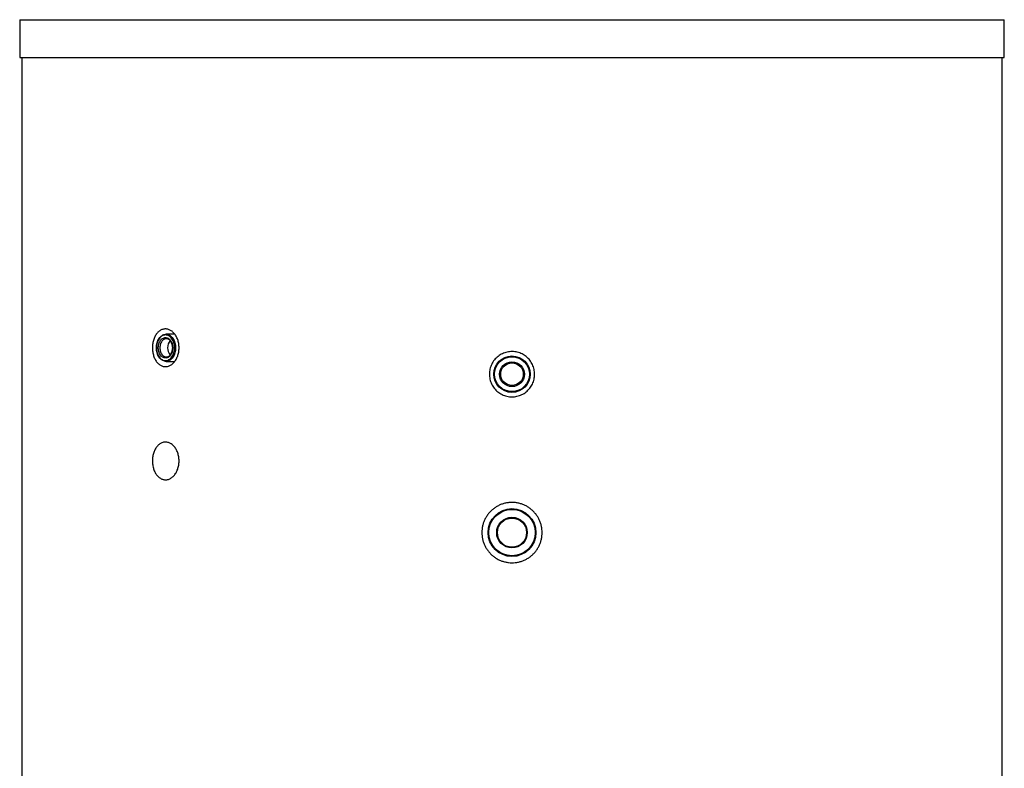
# Model space of a CAD drawing. Units: millimetres. Extents: x 95.6 to 160.9, y 62.6 to 161.8.
# Drawn here: x 95.6 to 160.9, y 112.2 to 161.8 of the extents above; entities that cross this region are included whole.
import ezdxf

# ---------------------------------------------------------------- set-up
doc = ezdxf.new("R2010")
doc.units = ezdxf.units.MM

msp = doc.modelspace()

# ---------------------------------------------------------------- linework, layer by layer
at = {"color": 2, "linetype": 'Continuous', "lineweight": 25}
for p, q in [((95.568, 161.829), (95.568, 159.329)), ((95.568, 161.829), (105.131, 161.829)), ((105.131, 161.829), (160.868, 161.829)), ((160.868, 159.329), (160.868, 161.829)), ((95.568, 159.329), (105.131, 159.329)), ((95.718, 159.329), (95.718, 62.579)), ((105.131, 159.329), (160.868, 159.329)), ((160.718, 62.579), (160.718, 159.329)), ((105.858, 140.979), (105.273, 140.979)), ((105.273, 139.179), (105.858, 139.179))]:
    msp.add_line(p, q, dxfattribs=at)
at = {"color": 2, "linetype": 'Continuous', "lineweight": 25, "flags": 128}
for points in [[(105.909, 140.079), (105.906, 139.994), (105.898, 139.909), (105.883, 139.826), (105.864, 139.745), (105.838, 139.667), (105.808, 139.593), (105.773, 139.523), (105.733, 139.458), (105.69, 139.399), (105.642, 139.346), (105.591, 139.3), (105.537, 139.261), (105.481, 139.229), (105.423, 139.205), (105.363, 139.188), (105.303, 139.18), (105.243, 139.18), (105.182, 139.188), (105.123, 139.205), (105.065, 139.229), (105.008, 139.261), (104.955, 139.3), (104.904, 139.346), (104.856, 139.399), (104.812, 139.458), (104.773, 139.523), (104.737, 139.593), (104.707, 139.667), (104.682, 139.745), (104.662, 139.826), (104.648, 139.909), (104.639, 139.994), (104.636, 140.079), (104.639, 140.165), (104.648, 140.25), (104.662, 140.333), (104.682, 140.414), (104.707, 140.492), (104.737, 140.566), (104.773, 140.636), (104.812, 140.7), (104.856, 140.759), (104.904, 140.812), (104.955, 140.859), (105.008, 140.898), (105.065, 140.93), (105.123, 140.954), (105.182, 140.97), (105.243, 140.978), (105.303, 140.978), (105.363, 140.97), (105.423, 140.954), (105.481, 140.93), (105.537, 140.898), (105.591, 140.859), (105.642, 140.812), (105.69, 140.759), (105.733, 140.7), (105.773, 140.636), (105.808, 140.566), (105.838, 140.492), (105.864, 140.414), (105.883, 140.333), (105.898, 140.25), (105.906, 140.165), (105.909, 140.079)], [(105.839, 140.079), (105.836, 140.162), (105.827, 140.245), (105.813, 140.326), (105.793, 140.404), (105.768, 140.48), (105.737, 140.551), (105.702, 140.618), (105.662, 140.68), (105.619, 140.736), (105.571, 140.786), (105.521, 140.829), (105.467, 140.864), (105.412, 140.893), (105.355, 140.913), (105.296, 140.925), (105.237, 140.929), (105.179, 140.925), (105.12, 140.913), (105.063, 140.893), (105.007, 140.864), (104.954, 140.829), (104.904, 140.786), (104.856, 140.736), (104.812, 140.68), (104.773, 140.618), (104.738, 140.551), (104.707, 140.48), (104.682, 140.404), (104.662, 140.326), (104.648, 140.245), (104.639, 140.162), (104.636, 140.079), (104.639, 139.996), (104.648, 139.913), (104.662, 139.832), (104.682, 139.754), (104.707, 139.678), (104.738, 139.607), (104.773, 139.54), (104.812, 139.478), (104.856, 139.422), (104.904, 139.372), (104.954, 139.33), (105.007, 139.294), (105.063, 139.266), (105.12, 139.246), (105.179, 139.233), (105.237, 139.229), (105.296, 139.233), (105.355, 139.246), (105.412, 139.266), (105.467, 139.294), (105.521, 139.33), (105.571, 139.372), (105.619, 139.422), (105.662, 139.478), (105.702, 139.54), (105.737, 139.607), (105.768, 139.678), (105.793, 139.754), (105.813, 139.832), (105.827, 139.913), (105.836, 139.996), (105.839, 140.079)], [(105.716, 140.079), (105.713, 140.005), (105.705, 139.931), (105.69, 139.859), (105.67, 139.79), (105.645, 139.725), (105.615, 139.663), (105.581, 139.607), (105.542, 139.557), (105.499, 139.513), (105.454, 139.475), (105.405, 139.445), (105.355, 139.423), (105.303, 139.409), (105.251, 139.403), (105.198, 139.405), (105.146, 139.415), (105.095, 139.433), (105.045, 139.459), (104.998, 139.493), (104.954, 139.534), (104.913, 139.581), (104.877, 139.635), (104.844, 139.693), (104.817, 139.757), (104.794, 139.824), (104.777, 139.895), (104.765, 139.968), (104.76, 140.042), (104.76, 140.116), (104.765, 140.191), (104.777, 140.263), (104.794, 140.334), (104.817, 140.401), (104.844, 140.465), (104.877, 140.524), (104.913, 140.577), (104.954, 140.625), (104.998, 140.665), (105.045, 140.699), (105.095, 140.725), (105.146, 140.743), (105.198, 140.754), (105.251, 140.756), (105.303, 140.75), (105.355, 140.735), (105.405, 140.713), (105.454, 140.683), (105.499, 140.646), (105.542, 140.602), (105.581, 140.551), (105.615, 140.495), (105.645, 140.434), (105.67, 140.368), (105.69, 140.299), (105.705, 140.227), (105.713, 140.154), (105.716, 140.079)], [(105.716, 140.079), (105.713, 140.149), (105.705, 140.218), (105.69, 140.285), (105.671, 140.35), (105.646, 140.41), (105.616, 140.467), (105.582, 140.518), (105.544, 140.563), (105.503, 140.601), (105.459, 140.633), (105.412, 140.657), (105.364, 140.673), (105.315, 140.681), (105.265, 140.681), (105.216, 140.673), (105.167, 140.657), (105.121, 140.633), (105.077, 140.601), (105.035, 140.563), (104.997, 140.518), (104.963, 140.467), (104.934, 140.41), (104.909, 140.35), (104.889, 140.285), (104.875, 140.218), (104.866, 140.149), (104.863, 140.079), (104.866, 140.009), (104.875, 139.94), (104.889, 139.873), (104.909, 139.809), (104.934, 139.748), (104.963, 139.692), (104.997, 139.641), (105.035, 139.596), (105.077, 139.557), (105.121, 139.526), (105.167, 139.502), (105.216, 139.485), (105.265, 139.477), (105.315, 139.477), (105.364, 139.485), (105.412, 139.502), (105.459, 139.526), (105.503, 139.557), (105.544, 139.596), (105.582, 139.641), (105.616, 139.692), (105.646, 139.748), (105.671, 139.809), (105.69, 139.873), (105.705, 139.94), (105.713, 140.009), (105.716, 140.079)]]:
    msp.add_lwpolyline(points, dxfattribs=at)
at = {"color": 2, "linetype": 'Continuous', "lineweight": 25}
for centre, radius in [((128.218, 138.329), 1.208), ((128.218, 138.329), 1.157), ((128.218, 138.329), 0.823), ((128.218, 138.329), 0.749), ((128.218, 127.829), 1.587), ((128.218, 127.829), 1.538), ((128.218, 127.829), 1.015), ((128.218, 127.829), 0.965)]:
    msp.add_circle(centre, radius, dxfattribs=at)
msp.add_arc((106.13, 140.079), 0.756, 140.45801, 219.54199, dxfattribs=at)
for points, knots in [([(105.237, 141.329), (105.271, 141.328), (105.337, 141.324), (105.436, 141.3), (105.532, 141.261), (105.626, 141.207), (105.714, 141.139), (105.797, 141.058), (105.873, 140.964), (105.941, 140.858), (106.001, 140.744), (106.05, 140.62), (106.089, 140.49), (106.118, 140.355), (106.135, 140.216), (106.14, 140.075), (106.134, 139.935), (106.116, 139.796), (106.087, 139.661), (106.048, 139.531), (105.998, 139.408), (105.938, 139.294), (105.869, 139.189), (105.793, 139.096), (105.71, 139.015), (105.621, 138.948), (105.527, 138.895), (105.43, 138.856), (105.331, 138.834), (105.232, 138.827), (105.133, 138.835), (105.035, 138.86), (104.941, 138.9), (104.851, 138.955), (104.766, 139.023), (104.687, 139.106), (104.615, 139.2), (104.551, 139.306), (104.496, 139.422), (104.45, 139.545), (104.414, 139.676), (104.389, 139.812), (104.373, 139.951), (104.369, 140.091), (104.375, 140.232), (104.392, 140.37), (104.42, 140.505), (104.457, 140.634), (104.505, 140.757), (104.561, 140.871), (104.626, 140.974), (104.699, 141.067), (104.779, 141.147), (104.866, 141.214), (104.957, 141.266), (105.05, 141.303), (105.144, 141.325), (105.206, 141.328), (105.237, 141.329)], [0, 0, 0, 0, 0.01787, 0.035797, 0.053667, 0.071536, 0.089463, 0.107332, 0.12521, 0.143145, 0.161023, 0.178906, 0.196847, 0.21473, 0.232604, 0.250536, 0.26841, 0.286275, 0.304197, 0.322061, 0.339931, 0.357858, 0.375728, 0.393609, 0.411548, 0.429429, 0.44731, 0.465249, 0.483131, 0.501001, 0.518928, 0.536798, 0.554663, 0.572584, 0.590449, 0.608323, 0.626254, 0.644128, 0.662011, 0.679952, 0.697835, 0.715713, 0.733648, 0.751526, 0.769393, 0.787317, 0.805183, 0.82305, 0.840974, 0.85884, 0.876718, 0.894654, 0.912532, 0.930415, 0.948356, 0.966239, 0.983119, 1, 1, 1, 1]), ([(129.718, 138.329), (129.717, 138.273), (129.713, 138.161), (129.683, 137.994), (129.637, 137.832), (129.572, 137.676), (129.49, 137.528), (129.393, 137.391), (129.28, 137.265), (129.154, 137.153), (129.016, 137.055), (128.868, 136.974), (128.712, 136.909), (128.549, 136.863), (128.382, 136.835), (128.214, 136.826), (128.045, 136.836), (127.879, 136.865), (127.717, 136.912), (127.561, 136.977), (127.414, 137.06), (127.277, 137.158), (127.151, 137.271), (127.039, 137.397), (126.942, 137.536), (126.861, 137.684), (126.797, 137.84), (126.751, 138.003), (126.724, 138.17), (126.715, 138.338), (126.726, 138.507), (126.755, 138.673), (126.803, 138.835), (126.869, 138.99), (126.951, 139.138), (127.05, 139.275), (127.163, 139.4), (127.29, 139.511), (127.429, 139.608), (127.577, 139.689), (127.734, 139.752), (127.897, 139.797), (128.063, 139.824), (128.232, 139.832), (128.401, 139.821), (128.567, 139.791), (128.728, 139.743), (128.884, 139.677), (129.031, 139.594), (129.167, 139.495), (129.292, 139.381), (129.403, 139.254), (129.5, 139.115), (129.58, 138.966), (129.643, 138.81), (129.687, 138.65), (129.713, 138.489), (129.717, 138.382), (129.718, 138.329)], [0, 0, 0, 0, 0.017866, 0.035789, 0.053655, 0.07152, 0.089443, 0.107308, 0.125186, 0.14312, 0.160997, 0.178883, 0.196825, 0.21471, 0.232583, 0.250512, 0.268384, 0.286243, 0.304159, 0.322017, 0.339883, 0.357806, 0.375672, 0.393554, 0.411493, 0.429376, 0.447258, 0.465198, 0.483081, 0.500947, 0.518871, 0.536737, 0.554595, 0.57251, 0.590369, 0.608241, 0.62617, 0.644042, 0.661926, 0.679869, 0.697754, 0.715632, 0.733567, 0.751445, 0.769306, 0.787224, 0.805086, 0.822947, 0.840865, 0.858727, 0.876604, 0.894539, 0.912417, 0.930302, 0.948244, 0.96613, 0.983065, 1, 1, 1, 1]), ([(105.237, 133.829), (105.271, 133.828), (105.337, 133.825), (105.436, 133.8), (105.532, 133.761), (105.626, 133.707), (105.714, 133.639), (105.797, 133.558), (105.873, 133.464), (105.941, 133.358), (106.001, 133.244), (106.05, 133.12), (106.089, 132.99), (106.118, 132.855), (106.135, 132.716), (106.14, 132.575), (106.134, 132.435), (106.116, 132.296), (106.087, 132.161), (106.048, 132.031), (105.998, 131.908), (105.938, 131.794), (105.869, 131.689), (105.793, 131.596), (105.71, 131.515), (105.621, 131.448), (105.527, 131.395), (105.43, 131.356), (105.331, 131.334), (105.232, 131.327), (105.133, 131.336), (105.035, 131.36), (104.941, 131.4), (104.851, 131.455), (104.766, 131.523), (104.687, 131.606), (104.615, 131.7), (104.551, 131.806), (104.496, 131.922), (104.45, 132.045), (104.414, 132.176), (104.389, 132.312), (104.373, 132.451), (104.369, 132.591), (104.375, 132.732), (104.392, 132.87), (104.42, 133.005), (104.457, 133.134), (104.505, 133.257), (104.561, 133.371), (104.626, 133.474), (104.699, 133.567), (104.779, 133.647), (104.866, 133.714), (104.957, 133.766), (105.05, 133.803), (105.144, 133.825), (105.206, 133.828), (105.237, 133.829)], [0, 0, 0, 0, 0.01787, 0.035797, 0.053667, 0.071536, 0.089463, 0.107333, 0.12521, 0.143145, 0.161023, 0.178906, 0.196847, 0.21473, 0.232604, 0.250536, 0.26841, 0.286275, 0.304197, 0.322062, 0.339931, 0.357858, 0.375728, 0.393609, 0.411548, 0.429429, 0.447311, 0.465249, 0.483131, 0.501001, 0.518928, 0.536798, 0.554663, 0.572584, 0.590449, 0.608323, 0.626254, 0.644128, 0.662011, 0.679952, 0.697834, 0.715713, 0.733648, 0.751527, 0.769393, 0.787317, 0.805184, 0.82305, 0.840974, 0.85884, 0.876719, 0.894654, 0.912532, 0.930415, 0.948356, 0.966239, 0.983119, 1, 1, 1, 1]), ([(130.218, 127.829), (130.216, 127.754), (130.211, 127.605), (130.172, 127.383), (130.11, 127.166), (130.024, 126.959), (129.915, 126.762), (129.785, 126.578), (129.634, 126.411), (129.466, 126.261), (129.283, 126.131), (129.085, 126.022), (128.877, 125.936), (128.66, 125.874), (128.438, 125.837), (128.213, 125.825), (127.988, 125.838), (127.767, 125.877), (127.551, 125.94), (127.343, 126.026), (127.147, 126.136), (126.964, 126.266), (126.796, 126.417), (126.647, 126.585), (126.517, 126.77), (126.409, 126.967), (126.324, 127.176), (126.263, 127.393), (126.226, 127.615), (126.214, 127.84), (126.228, 128.064), (126.267, 128.286), (126.331, 128.502), (126.418, 128.709), (126.527, 128.905), (126.659, 129.088), (126.81, 129.255), (126.978, 129.404), (127.163, 129.533), (127.361, 129.64), (127.57, 129.726), (127.787, 129.786), (128.009, 129.822), (128.234, 129.833), (128.458, 129.819), (128.68, 129.779), (128.896, 129.716), (129.103, 129.628), (129.298, 129.517), (129.481, 129.386), (129.647, 129.234), (129.796, 129.065), (129.925, 128.88), (130.032, 128.682), (130.116, 128.473), (130.176, 128.259), (130.212, 128.044), (130.216, 127.901), (130.218, 127.829)], [0, 0, 0, 0, 0.017856, 0.035769, 0.053625, 0.071479, 0.089391, 0.107246, 0.125122, 0.143055, 0.160932, 0.178822, 0.19677, 0.21466, 0.232527, 0.250451, 0.268319, 0.286162, 0.304062, 0.321905, 0.33976, 0.357672, 0.375527, 0.393413, 0.411355, 0.42924, 0.447126, 0.465069, 0.482955, 0.500811, 0.518724, 0.536581, 0.554423, 0.572323, 0.590165, 0.608031, 0.625954, 0.64382, 0.66171, 0.679658, 0.697548, 0.715425, 0.733359, 0.751237, 0.769084, 0.786989, 0.804837, 0.822684, 0.840588, 0.858436, 0.876313, 0.894246, 0.912123, 0.930013, 0.947961, 0.965851, 0.982925, 1, 1, 1, 1])]:
    msp.add_open_spline(points, degree=3, knots=knots, dxfattribs=at)

doc.saveas('drawing.dxf')
